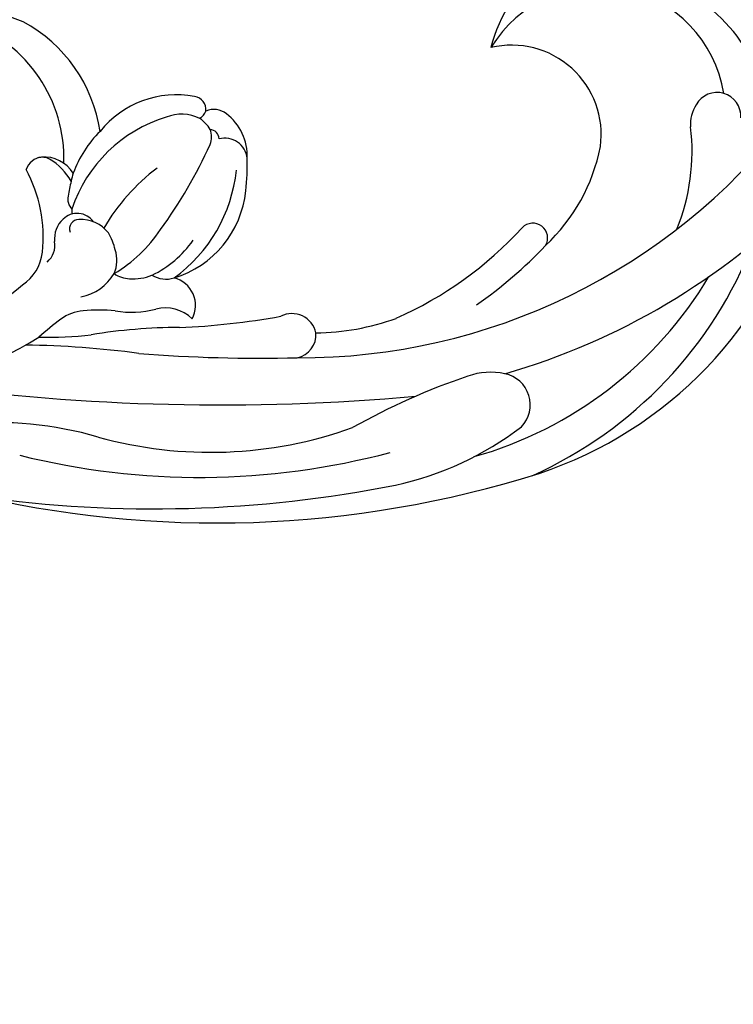
# Model space of a CAD drawing. Units: millimetres. Extents: x 3302 to 5402, y 1611 to 3096.
# Drawn here: x 5158 to 5170, y 2396 to 2412 of the extents above; entities that cross this region are included whole.
import ezdxf

# ---------------------------------------------------------------- set-up
doc = ezdxf.new("R2010")
doc.units = ezdxf.units.MM
doc.layers.add('H-06.木作(細線)', color=8, linetype='Continuous')
doc.layers.add('H-08.木作(細線)', color=8, linetype='Continuous')

# ---------------------------------------------------------------- blocks, each defined once
blk = doc.blocks.new('SE-21145-d')
at = {"layer": 'H-08.木作(細線)'}
for centre, radius, start, end in [((-56.361, -69.581), 72.972, 76.40408, 107.49401), ((-52.09, -81.584), 84.012, 81.8983, 101.27517), ((-63.921, -20.412), 21.711, 102.21902, 127.37239), ((-69.458, -26.627), 28.07, 108.35271, 164.03826), ((-66.043, -26.121), 28.808, 114.2216, 158.71705), ((-55.171, -50.11), 50.397, 75.95763, 104.92517), ((-66.44, -27.378), 27.29, 105.82929, 149.13833), ((-55.92, -30.1), 28.682, 74.52619, 109.7119), ((-41.34, 21.4), 24.843, 253.80638, 275.41207), ((-75.538, -4.651), 2.159, 136.28501, 258.46877), ((-88.849, 38.421), 47.588, 288.87709, 299.25289), ((-56.642, -154.72), 150.075, 82.20234, 95.06798), ((-31.025, -30.386), 24.914, 94.81164, 122.02816), ((-75.005, -2.03), 4.834, 258.48926, 288.73578), ((-62.89, -52.162), 47.242, 106.07311, 135.25831), ((-62.015, -49.872), 42.019, 89.75485, 142.04898), ((-61.518, -9.404), 1.583, 101.54742, 185.17964), ((-59.322, -113.172), 105.349, 85.49443, 91.36706), ((-42.451, 55.989), 64.711, 262.36731, 269.23202), ((-45.04, -31.96), 22.71, 87.97593, 96.99007), ((-70.383, 21.044), 40.028, 308.01764, 310.78261), ((-30.561, -27.849), 19.593, 104.56642, 129.87837), ((-62.94, -25.965), 16.419, 90.53967, 110.00861), ((-61.469, -9.198), 1.663, 192.10758, 297.24923), ((-51.621, -61.243), 51.377, 92.43404, 100.18718), ((-53.836, 27.186), 37.098, 270.05131, 279.35864), ((-57.972, -34.368), 26.076, 113.95277, 137.348), ((-52.973, -11.41), 1.932, 152.22848, 255.98384), ((-52.849, -8.581), 2.661, 226.451, 284.14024), ((-47.485, -8.027), 3.024, 274.3744, 305.4674), ((-50.522, -17.839), 6.885, 80.96438, 104.09237), ((-48.334, -0.943), 10.157, 263.74493, 276.10291), ((-57.34, -35.677), 29.415, 124.58781, 136.66497), ((-46.494, -15.296), 3.345, 100.3952, 149.22346), ((-51.413, -19.933), 6.951, 106.95963, 174.11163), ((-47.356, -21.703), 10.387, 125.85577, 174.0206), ((-52.902, -15.063), 1.858, 58.77185, 106.84128), ((-50.671, -16.562), 3.337, 85.54299, 112.32738), ((-50.468, -15.132), 1.898, 54.56773, 88.30866), ((-41.357, -15.425), 3.153, 124.07632, 172.84584), ((-48.824, -19.966), 7.2, 115.63388, 145.15524), ((-44.417, -21.943), 9.714, 120.63667, 146.54994), ((-47.157, -14.487), 2.388, 157.79419, 197.55586), ((-43.809, -15.519), 1.52, 130.97882, 189.17065), ((-45.543, -14.295), 3.996, 193.20471, 210.9026), ((-34.708, -16.018), 9.826, 174.24103, 208.27442), ((-70.217, -24.626), 12.49, 132.99425, 168.91064), ((-77.878, -16.011), 1.002, 148.71522, 316.57297), ((-47.075, -15.966), 1.777, 312.22477, 6.61488), ((-74.497, -21.915), 14.219, 158.08344, 186.66169), ((-27.031, -35.323), 31.635, 143.68596, 155.83288), ((-60.622, -9.727), 13.833, 307.05203, 329.83936), ((-47.11, -14.908), 2.353, 217.70229, 273.61754), ((-46.939, -16.634), 0.623, 267.97213, 20.93285), ((-46.843, -16.317), 1.363, 215.26047, 314.92851), ((-55.748, -14.877), 9.769, 286.88293, 341.50929), ((-47.181, -18.661), 0.979, 348.24144, 44.47804), ((-48.039, -17.796), 1.566, 353.65516, 6.0528), ((-41.709, -21.058), 16.719, 173.69108, 181.30902), ((-56.045, -17.267), 9.95, 344.86931, 350.78577), ((-49.048, -19.501), 2.634, 339.71355, 352.05444), ((-42.892, -17.859), 4.075, 209.47481, 239.46506), ((-53.893, -17.74), 7.789, 314.84874, 339.92501), ((-44.587, -19.178), 2.343, 211.83476, 274.42523), ((-44.586, -20.223), 1.304, 277.92611, 339.807), ((-54.717, -21.547), 3.709, 178.3471, 231.87667), ((-56.883, -21.249), 1.553, 187.05324, 283.92124), ((-36.108, -21.416), 9.835, 178.11327, 250.17677), ((-44.461, -20.468), 1.032, 240.93105, 287.19923), ((-83.22, -23.273), 10.722, 175.99396, 245.29519), ((-76.443, -23.042), 6.087, 172.2676, 283.4952), ((-55.843, -22.73), 0.667, 182.24202, 265.30998), ((-54.64, -22.888), 1.355, 157.61027, 201.95536), ((-53.836, -22.149), 2.409, 211.15595, 235.612), ((-53.596, -19.099), 6.658, 259.21446, 321.29401), ((-38.402, -21.801), 10.104, 188.31581, 241.86315), ((-90.928, -23.788), 2.319, 326.31344, 5.5346), ((-90.416, -24.293), 1.619, 176.26659, 331.15785), ((-56.147, -23.324), 1.428, 232.99078, 292.14743), ((-54.697, -24.735), 0.916, 174.45979, 260.90744), ((-54.805, -24.918), 0.848, 115.29196, 161.31021), ((-53.96, -21.77), 2.67, 242.40124, 293.14213), ((-82.379, -24.516), 8.595, 188.90752, 328.86051), ((-84.704, -26.568), 9.973, 269.68431, 346.11894), ((-37.067, -15.969), 15.954, 247.52096, 280.67146)]:
    blk.add_arc(centre, radius, start, end, dxfattribs=at)
blk = doc.blocks.new('SE-21128L-d')
at = {"layer": 'H-08.木作(細線)'}
for centre, radius, start, end in [((-15.932, 62.157), 23.614, 307.13209, 344.97395), ((-20.673, 76.307), 34.618, 297.02394, 320.89437)]:
    blk.add_arc(centre, radius, start, end, dxfattribs=at)
blk.add_open_spline([(11.511, 60.93), (12.059, 57.3), (10.734, 52.484), (5.921, 47.998), (0.451, 44.717), (-5.173, 41.119), (-10.287, 36.88), (-13.403, 33.288), (-14.755, 31.651), (-15.116, 31.204)], degree=3, knots=[163.386824, 163.386824, 163.386824, 163.386824, 171.253452, 179.159695, 184.728659, 192.870109, 201.798374, 207.039195, 208.958938, 208.958938, 208.958938, 208.958938], dxfattribs=at)
blk = doc.blocks.new('AA-0008-05')
at = {"rotation": 89.99999999998958}
blk.add_blockref('SE-21145-d', (16240.943, -32033.01), dxfattribs=at)
at = {"xscale": -1, "rotation": 30.8726681806294}
blk.add_blockref('SE-21128L-d', (16228.323, -32167.469), dxfattribs=at)

msp = doc.modelspace()

# ---------------------------------------------------------------- block references
at = {"layer": 'H-06.木作(細線)', "xscale": 0.24, "yscale": 0.24, "zscale": 0.24, "rotation": 89.99999999999999}
msp.add_blockref('AA-0008-05', (-2539.942, -1493.09), dxfattribs=at)

doc.saveas('drawing.dxf')
